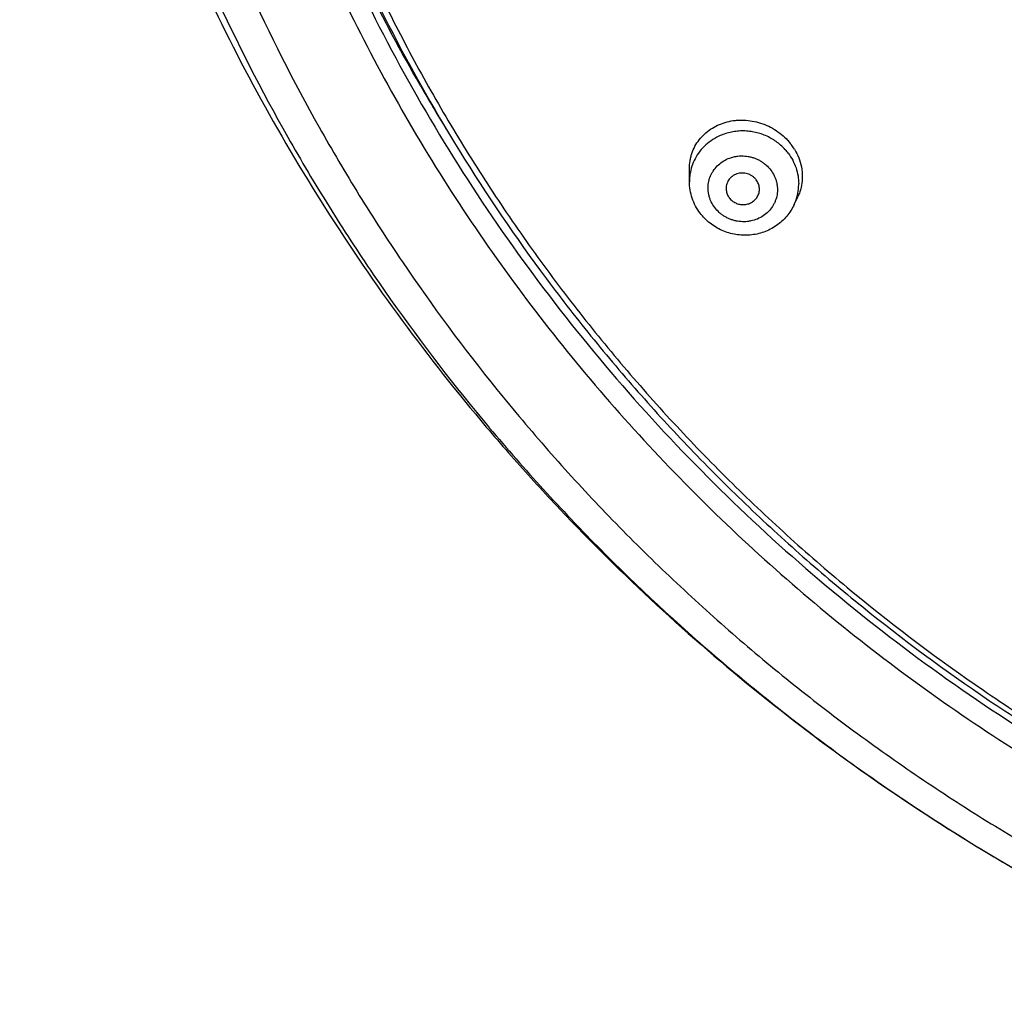
# Model space of a CAD drawing. Units: millimetres. Extents: x 307 to 1203, y -626 to 594.
# Drawn here: x 701 to 731, y 480 to 509 of the extents above; entities that cross this region are included whole.
import ezdxf

# ---------------------------------------------------------------- set-up
doc = ezdxf.new("R2010")
doc.units = ezdxf.units.MM
doc.header["$LTSCALE"] = 19.36
for name, color, linetype in [('MSBR-51', 7, 'CONTINUOUS'), ('MSBR-61', 7, 'CONTINUOUS'), ('MSBR-62', 7, 'CONTINUOUS')]:
    doc.layers.add(name, color=color, linetype=linetype)

msp = doc.modelspace()

# ---------------------------------------------------------------- linework, layer by layer
at = {"layer": 'MSBR-51', "color": 7, "linetype": 'Continuous'}
msp.add_line((713.23, 507.285), (713.21, 507.32), dxfattribs=at)
msp.add_arc((759.482, 533.923), 53.375, 209.9396, 211.5436, dxfattribs=at)
for points, knots in [([(762.108, 591.387), (760.447, 591.384), (757.125, 591.246), (752.177, 590.644), (748.109, 589.816), (744.906, 588.962), (742.533, 588.227), (740.195, 587.398), (737.894, 586.477), (735.634, 585.465), (733.42, 584.364), (731.255, 583.176), (729.143, 581.904), (727.087, 580.548), (724.429, 578.635), (721.264, 576.049), (717.743, 572.652), (714.525, 568.987), (711.634, 565.079), (709.087, 560.954), (707.267, 557.357), (706, 554.402), (705.147, 552.15), (704.391, 549.867), (703.733, 547.555), (703.176, 545.219), (702.568, 542.08), (702.163, 538.905), (701.963, 535.715), (701.901, 532.521), (702.081, 528.527), (702.708, 523.768), (703.742, 519.076), (705.176, 514.481), (706.999, 510.017), (708.832, 506.431), (710.478, 503.659), (712.245, 500.95), (714.184, 498.351), (716.282, 495.877), (718.489, 493.485), (720.846, 491.229), (723.339, 489.121), (725.277, 487.614), (727.279, 486.185), (729.34, 484.838), (731.457, 483.573), (732.902, 482.787), (733.633, 482.409)], [0, 0, 0, 0, 0.031951, 0.063902, 0.095811, 0.11175, 0.127676, 0.143587, 0.159481, 0.175357, 0.191212, 0.207046, 0.222858, 0.238646, 0.254411, 0.285858, 0.317204, 0.348447, 0.379592, 0.410642, 0.441605, 0.457061, 0.4725, 0.487923, 0.503331, 0.518728, 0.534113, 0.564855, 0.580222, 0.595587, 0.626312, 0.657055, 0.687832, 0.718659, 0.74955, 0.780518, 0.796037, 0.811579, 0.842728, 0.858343, 0.873983, 0.905333, 0.92105, 0.936792, 0.952559, 0.968349, 0.984164, 1, 1, 1, 1]), ([(762.11, 589.897), (760.484, 589.894), (757.23, 589.759), (752.384, 589.17), (748.398, 588.361), (745.261, 587.525), (742.937, 586.806), (740.646, 585.995), (738.392, 585.094), (736.178, 584.104), (734.009, 583.027), (731.887, 581.865), (729.818, 580.621), (727.803, 579.294), (725.198, 577.423), (722.095, 574.893), (718.643, 571.569), (715.487, 567.983), (712.65, 564.159), (710.15, 560.123), (708.361, 556.602), (707.116, 553.709), (706.276, 551.506), (705.532, 549.27), (704.884, 547.007), (704.334, 544.721), (703.732, 541.646), (703.329, 538.538), (703.126, 535.414), (703.059, 532.286), (703.226, 528.373), (703.829, 523.711), (704.83, 519.113), (706.222, 514.609), (707.995, 510.232), (709.781, 506.716), (711.385, 503.996), (713.107, 501.338), (714.998, 498.787), (717.046, 496.358), (718.66, 494.597), (720.348, 492.902), (722.108, 491.274), (723.936, 489.719), (725.829, 488.237), (727.784, 486.831), (729.798, 485.504), (731.867, 484.258), (733.28, 483.484), (733.994, 483.111)], [0, 0, 0, 0, 0.031951, 0.063903, 0.095813, 0.111752, 0.127678, 0.14359, 0.159484, 0.17536, 0.191216, 0.207051, 0.222863, 0.238652, 0.254417, 0.285866, 0.317214, 0.348459, 0.379605, 0.410657, 0.441623, 0.45708, 0.472519, 0.487943, 0.503352, 0.518749, 0.534136, 0.564878, 0.580246, 0.595611, 0.626336, 0.657079, 0.687855, 0.718681, 0.74957, 0.780535, 0.796053, 0.811593, 0.842739, 0.858352, 0.873991, 0.889655, 0.905344, 0.921059, 0.936799, 0.952564, 0.968353, 0.984165, 1, 1, 1, 1]), ([(722.418, 571.369), (721.567, 570.559), (719.918, 568.885), (717.613, 566.225), (715.489, 563.429), (713.554, 560.509), (711.815, 557.477), (710.281, 554.345), (708.958, 551.124), (707.482, 546.736), (706.186, 541.092), (705.646, 535.331), (705.673, 530.715), (705.923, 527.261), (706.4, 523.829), (707.104, 520.434), (708.031, 517.088), (709.178, 513.806), (710.539, 510.6), (712.11, 507.485), (713.884, 504.471), (715.853, 501.573), (718.01, 498.801), (720.347, 496.166), (722.852, 493.679), (725.518, 491.351), (728.332, 489.191), (731.283, 487.207), (734.359, 485.407), (737.548, 483.8), (740.837, 482.39), (743.086, 481.587), (744.222, 481.22)], [0, 0, 0, 0, 0.031466, 0.062853, 0.094163, 0.125399, 0.156565, 0.187665, 0.218708, 0.249699, 0.311529, 0.373261, 0.404133, 0.435011, 0.465905, 0.496825, 0.52778, 0.55878, 0.589833, 0.620944, 0.652122, 0.683371, 0.714695, 0.746096, 0.777576, 0.809135, 0.840772, 0.872484, 0.904268, 0.93612, 0.968033, 1, 1, 1, 1]), ([(701.229, 534.965), (701.229, 533.62), (701.322, 530.928), (701.742, 526.91), (702.441, 522.93), (703.415, 519.006), (704.659, 515.155), (706.167, 511.397), (707.932, 507.749), (709.946, 504.227), (712.197, 500.848), (714.263, 498.164), (716.024, 496.103), (717.855, 494.102), (720.271, 491.715), (723.36, 489.052), (726.623, 486.599), (730.046, 484.368), (732.423, 483.035), (733.633, 482.408)], [0, 0, 0, 0, 0.062167, 0.12434, 0.18653, 0.248754, 0.311024, 0.373343, 0.435717, 0.498152, 0.560651, 0.623216, 0.654529, 0.685859, 0.748561, 0.81133, 0.87416, 0.937048, 1, 1, 1, 1]), ([(706.224, 532.856), (706.224, 531.458), (706.338, 528.658), (706.848, 524.486), (707.695, 520.365), (708.872, 516.32), (710.375, 512.375), (712.192, 508.555), (714.313, 504.883), (716.725, 501.381), (719.414, 498.07), (722.362, 494.97), (725.553, 492.101), (728.966, 489.48), (732.581, 487.122), (736.376, 485.042), (740.327, 483.252), (743.048, 482.261), (744.427, 481.817)], [0, 0, 0, 0, 0.061556, 0.123143, 0.18479, 0.246526, 0.308376, 0.370365, 0.43251, 0.494829, 0.557331, 0.620025, 0.682912, 0.74599, 0.809251, 0.872684, 0.936275, 1, 1, 1, 1]), ([(713.21, 507.32), (712.651, 508.292), (711.596, 510.269), (710.207, 513.327), (709.016, 516.461), (708.03, 519.66), (707.252, 522.911), (706.685, 526.203), (706.331, 529.522), (706.237, 531.745), (706.227, 532.857)], [0, 0, 0, 0, 0.125644, 0.251044, 0.376226, 0.50122, 0.626059, 0.750776, 0.875411, 1, 1, 1, 1])]:
    msp.add_open_spline(points, degree=3, knots=knots, dxfattribs=at)
at = {"layer": 'MSBR-61', "color": 7, "linetype": 'Continuous'}
for points, knots in [([(706.807, 533.439), (706.795, 532.658), (706.805, 531.095), (706.927, 528.753), (707.157, 526.418), (707.493, 524.096), (707.935, 521.79), (708.482, 519.505), (709.133, 517.245), (709.887, 515.015), (710.742, 512.819), (711.697, 510.662), (712.75, 508.547), (713.898, 506.478), (715.14, 504.46), (716.473, 502.496), (717.895, 500.591), (719.402, 498.748), (720.993, 496.97), (722.663, 495.261), (724.41, 493.625), (726.838, 491.542), (729.404, 489.617), (732.092, 487.863), (734.862, 486.221), (738.46, 484.391), (742.207, 482.875), (745.279, 481.855), (748.397, 480.965), (750.778, 480.447), (752.376, 480.169)], [0, 0, 0, 0, 0.030713, 0.06143, 0.092155, 0.122892, 0.153647, 0.184424, 0.215227, 0.246061, 0.276929, 0.307835, 0.338783, 0.369775, 0.400814, 0.431902, 0.463041, 0.494233, 0.525479, 0.556779, 0.588133, 0.619541, 0.682503, 0.714069, 0.745684, 0.809037, 0.872554, 0.90438, 0.936241, 1, 1, 1, 1]), ([(706.591, 531.698), (706.62, 530.174), (706.814, 527.127), (707.393, 523.354), (708.056, 520.373), (708.652, 518.159), (709.346, 515.972), (710.137, 513.815), (711.023, 511.693), (712.329, 508.913), (714.192, 505.542), (716.345, 502.341), (718.232, 499.894), (719.728, 498.117), (721.303, 496.403), (722.952, 494.756), (724.672, 493.177), (727.059, 491.168), (729.576, 489.309), (732.207, 487.612), (734.236, 486.421), (736.317, 485.313), (739.155, 483.952), (742.08, 482.768), (745.072, 481.767), (748.109, 480.89), (750.427, 480.373), (751.983, 480.093)], [0, 0, 0, 0, 0.061417, 0.122878, 0.153643, 0.184432, 0.215249, 0.246098, 0.276981, 0.307902, 0.369857, 0.431995, 0.463145, 0.494346, 0.525599, 0.556903, 0.58826, 0.61967, 0.682626, 0.714186, 0.745792, 0.777444, 0.809138, 0.87263, 0.904433, 0.936265, 1, 1, 1, 1])]:
    msp.add_open_spline(points, degree=3, knots=knots, dxfattribs=at)
at = {"layer": 'MSBR-62', "color": 7, "linetype": 'Continuous'}
for p, q in [((721.283, 504.414), (721.282, 504.8)), ((721.283, 504.415), (721.283, 504.414)), ((724.42, 503.731), (724.535, 503.98))]:
    msp.add_line(p, q, dxfattribs=at)
for centre, radius, start, end in [((722.885, 504.211), 1.72, 60.4085, 66.85), ((722.904, 504.244), 1.682, 48.8469, 60.4344), ((722.913, 504.449), 1.781, 38.5134, 42.6589), ((722.92, 504.261), 1.659, 42.0419, 48.8593), ((722.957, 504.295), 1.609, 37.0903, 42.054), ((722.951, 504.48), 1.731, 37.0845, 38.4969), ((722.963, 504.489), 1.716, 31.6432, 37.0834), ((722.743, 504.42), 1.46, 154.6931, 173.7775), ((722.748, 504.419), 1.465, 173.7513, 180.1553), ((723.094, 504.343), 1.46, 335.2368, 353.7771), ((723.09, 504.344), 1.465, 353.7514, 0.0975)]:
    msp.add_arc(centre, radius, start, end, dxfattribs=at)
for points, knots in [([(721.282, 504.801), (721.281, 504.879), (721.291, 504.996), (721.322, 505.149), (721.366, 505.298), (721.443, 505.476), (721.571, 505.671), (721.729, 505.844), (721.916, 505.991), (722.126, 506.109), (722.355, 506.195), (722.556, 506.238), (722.722, 506.256), (722.891, 506.261), (723.103, 506.246), (723.355, 506.193), (723.599, 506.105), (723.829, 505.986), (724.039, 505.836), (724.164, 505.718), (724.222, 505.656)], [0, 0, 0, 0, 0.059766, 0.089463, 0.11906, 0.178064, 0.237167, 0.296683, 0.356871, 0.417925, 0.479963, 0.543016, 0.574931, 0.607072, 0.67192, 0.737394, 0.803205, 0.869089, 0.934798, 1, 1, 1, 1]), ([(723.561, 505.793), (723.505, 505.817), (723.392, 505.859), (723.216, 505.903), (723.037, 505.929), (722.856, 505.936), (722.675, 505.924), (722.498, 505.893), (722.326, 505.844), (722.216, 505.799), (722.162, 505.774)], [0, 0, 0, 0, 0.125597, 0.251361, 0.377114, 0.502662, 0.627854, 0.752551, 0.876625, 1, 1, 1, 1]), ([(722.162, 505.774), (722.081, 505.736), (721.926, 505.646), (721.721, 505.476), (721.549, 505.275), (721.46, 505.123), (721.423, 505.044)], [0, 0, 0, 0, 0.253387, 0.504325, 0.75303, 1, 1, 1, 1]), ([(724.424, 505.39), (724.44, 505.364), (724.499, 505.262), (724.548, 505.153), (724.577, 505.07)], [0, 0, 0, 0, 0.252166, 1, 1, 1, 1]), ([(722.04, 503.64), (722.001, 503.693), (721.949, 503.778), (721.897, 503.898), (721.868, 503.992), (721.849, 504.087), (721.84, 504.184), (721.841, 504.281), (721.855, 504.409), (721.889, 504.534), (721.942, 504.651), (722.008, 504.763), (722.111, 504.891), (722.264, 505.017), (722.441, 505.111), (722.602, 505.16), (722.735, 505.181), (722.871, 505.19), (723.007, 505.179), (723.14, 505.15), (723.238, 505.119), (723.332, 505.079), (723.421, 505.031), (723.506, 504.974), (723.609, 504.889), (723.678, 504.815), (723.719, 504.762)], [0, 0, 0, 0, 0.062222, 0.093178, 0.123954, 0.15458, 0.185093, 0.215523, 0.245896, 0.306532, 0.33695, 0.367461, 0.428785, 0.49074, 0.5534, 0.616738, 0.64865, 0.680668, 0.744858, 0.777034, 0.809197, 0.841308, 0.873334, 0.905254, 0.937053, 1, 1, 1, 1]), ([(724.24, 505.265), (724.291, 505.199), (724.38, 505.058), (724.48, 504.83), (724.541, 504.591), (724.554, 504.428), (724.555, 504.347)], [0, 0, 0, 0, 0.252767, 0.503918, 0.752814, 1, 1, 1, 1]), ([(724.577, 505.07), (724.608, 504.98), (724.643, 504.841), (724.663, 504.653), (724.665, 504.467), (724.639, 504.282), (724.588, 504.106), (724.554, 504.021), (724.534, 503.979)], [0, 0, 0, 0, 0.255673, 0.381781, 0.506843, 0.754265, 0.877277, 1, 1, 1, 1]), ([(723.719, 504.762), (723.758, 504.709), (723.81, 504.624), (723.862, 504.503), (723.891, 504.41), (723.91, 504.314), (723.919, 504.218), (723.918, 504.121), (723.904, 503.993), (723.869, 503.868), (723.816, 503.75), (723.751, 503.638), (723.648, 503.511), (723.495, 503.385), (723.318, 503.291), (723.157, 503.242), (723.024, 503.22), (722.888, 503.212), (722.752, 503.223), (722.619, 503.252), (722.521, 503.283), (722.427, 503.323), (722.337, 503.371), (722.253, 503.428), (722.149, 503.513), (722.081, 503.587), (722.04, 503.64)], [0, 0, 0, 0, 0.062222, 0.093178, 0.123954, 0.15458, 0.185093, 0.215523, 0.245896, 0.306532, 0.33695, 0.367461, 0.428785, 0.49074, 0.5534, 0.616738, 0.64865, 0.680668, 0.744858, 0.777034, 0.809197, 0.841308, 0.873334, 0.905254, 0.937053, 1, 1, 1, 1]), ([(723.282, 504.47), (723.266, 504.491), (723.231, 504.532), (723.168, 504.583), (723.097, 504.624), (723.021, 504.653), (722.941, 504.671), (722.86, 504.676), (722.779, 504.669), (722.701, 504.649), (722.627, 504.617), (722.56, 504.574), (722.501, 504.521), (722.453, 504.46), (722.416, 504.391), (722.391, 504.318), (722.379, 504.241), (722.381, 504.19), (722.383, 504.164)], [0, 0, 0, 0, 0.062675, 0.126152, 0.190019, 0.254073, 0.318194, 0.382251, 0.446051, 0.509426, 0.572283, 0.634547, 0.696239, 0.757415, 0.818205, 0.878776, 0.939295, 1, 1, 1, 1]), ([(723.315, 503.961), (723.338, 504), (723.364, 504.063), (723.378, 504.151), (723.379, 504.219), (723.37, 504.286), (723.344, 504.373), (723.31, 504.434), (723.282, 504.47)], [0, 0, 0, 0, 0.247765, 0.371726, 0.495967, 0.620849, 0.746699, 1, 1, 1, 1]), ([(721.604, 503.472), (721.553, 503.54), (721.461, 503.683), (721.36, 503.916), (721.298, 504.162), (721.283, 504.331), (721.283, 504.415)], [0, 0, 0, 0, 0.250871, 0.501438, 0.751066, 1, 1, 1, 1]), ([(722.383, 504.164), (722.386, 504.143), (722.393, 504.102), (722.419, 504.021), (722.451, 503.965), (722.476, 503.931)], [0, 0, 0, 0, 0.247909, 0.497677, 1, 1, 1, 1]), ([(722.476, 503.931), (722.501, 503.899), (722.545, 503.854), (722.612, 503.806), (722.685, 503.767), (722.785, 503.734), (722.889, 503.725), (722.972, 503.733), (723.053, 503.75), (723.147, 503.79), (723.245, 503.863), (723.295, 503.927), (723.315, 503.961)], [0, 0, 0, 0, 0.124623, 0.187827, 0.25125, 0.378215, 0.50514, 0.568449, 0.631441, 0.756025, 0.878819, 1, 1, 1, 1]), ([(724.42, 503.731), (724.391, 503.667), (724.324, 503.545), (724.199, 503.376), (724.053, 503.225), (723.832, 503.051), (723.578, 502.922), (723.307, 502.844), (723.096, 502.812), (722.883, 502.807), (722.671, 502.828), (722.462, 502.876), (722.262, 502.949), (722.072, 503.047), (721.839, 503.207), (721.689, 503.36), (721.604, 503.472)], [0, 0, 0, 0, 0.061719, 0.12354, 0.185505, 0.247632, 0.372165, 0.43482, 0.497625, 0.560542, 0.623532, 0.686535, 0.749492, 0.812386, 0.875214, 1, 1, 1, 1])]:
    msp.add_open_spline(points, degree=3, knots=knots, dxfattribs=at)

doc.saveas('drawing.dxf')
